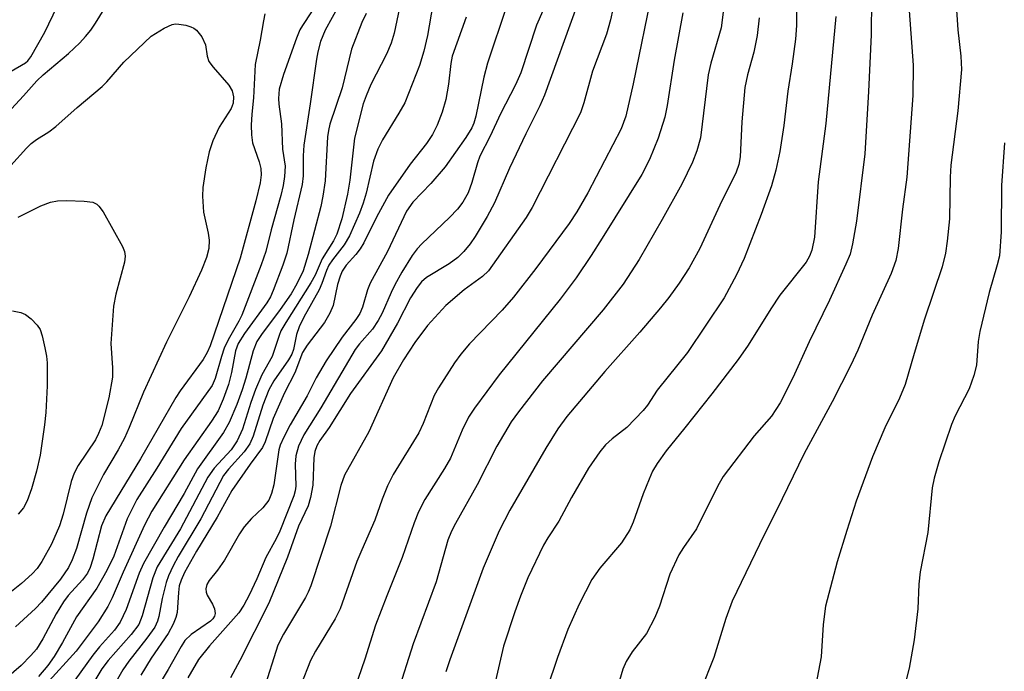
# Model space of a CAD drawing. Units: inches. Extents: x 1207772 to 1213772, y 581455 to 585456.
# Drawn here: x 1209836 to 1209997, y 585057 to 585163 of the extents above; entities that cross this region are included whole.
import ezdxf

# ---------------------------------------------------------------- set-up
doc = ezdxf.new("R2010")
doc.units = ezdxf.units.IN
doc.header["$MEASUREMENT"] = 0
doc.layers.add('Undefined', color=1, linetype='Continuous')

msp = doc.modelspace()

# ---------------------------------------------------------------- linework, layer by layer
at = {"layer": 'Undefined'}
for points, elevation in [([(1209830.65, 585144.49), (1209836.65, 585150.91), (1209838.83, 585153.4), (1209839.86, 585154.36), (1209844, 585157.87), (1209845.88, 585159.61), (1209846.82, 585160.61), (1209847.65, 585161.65), (1209848.45, 585162.83), (1209853.21, 585170.6)], 456), ([(1209962.98, 585167.89), (1209962.94, 585162.41), (1209962.79, 585160.19), (1209962.26, 585156.19), (1209961.51, 585151.68), (1209960.88, 585146.06), (1209960.25, 585141.81), (1209959.59, 585138.78), (1209958.88, 585136.23), (1209957.18, 585131.55), (1209954.41, 585124.35), (1209953.15, 585121.69), (1209951.12, 585117.9), (1209945.16, 585108.97), (1209940.21, 585102.85), (1209938.61, 585100.38), (1209937.91, 585099.48), (1209935.24, 585096.72), (1209932.81, 585094.85), (1209931.77, 585093.91), (1209930.84, 585092.76), (1209928.96, 585090.08), (1209926.18, 585085.28), (1209924.11, 585081.4), (1209922.32, 585078.69), (1209921.62, 585077.47), (1209919.06, 585072.16), (1209917.85, 585069.18), (1209916.91, 585066.6), (1209915.07, 585061.01), (1209913.43, 585053.91)], 426), ([(1209975.19, 585166.82), (1209975.16, 585160.88), (1209974.73, 585151.63), (1209974.12, 585141.45), (1209972.74, 585130.45), (1209972.12, 585126.73), (1209971.69, 585125.04), (1209971.02, 585123.41), (1209968.32, 585117.55), (1209965.03, 585110.71), (1209962.35, 585104.87), (1209960.3, 585100.75), (1209958.84, 585098.59), (1209956.04, 585095.38), (1209950.95, 585088.72), (1209950.11, 585087.22), (1209946.6, 585080.17), (1209944.47, 585077.12), (1209943.73, 585075.9), (1209942.26, 585072.77), (1209940.57, 585067.54), (1209939.81, 585065.65), (1209938.47, 585063.05), (1209936.11, 585060.07), (1209935.12, 585058.51), (1209934.6, 585057.22), (1209933.62, 585053.93)], 422), ([(1209834.64, 585154.98), (1209836.97, 585156.33), (1209837.38, 585156.67), (1209837.89, 585157.29), (1209840.17, 585161.36), (1209842.16, 585165.55)], 454), ([(1209883.73, 585164.65), (1209882.23, 585162.45), (1209881.8, 585161.72), (1209881.24, 585160.34), (1209879.12, 585154.44), (1209878.44, 585152.03), (1209878.3, 585150.5), (1209878.36, 585149.57), (1209878.81, 585146.34), (1209878.98, 585142.21), (1209879.39, 585139.46), (1209879.33, 585137.74), (1209879.1, 585136.3), (1209878.71, 585134.65), (1209877.14, 585129.05), (1209876.24, 585125.47), (1209875.49, 585123.3), (1209872.33, 585115.1), (1209871.83, 585114.08), (1209870.11, 585111.06), (1209869.47, 585109.72), (1209869, 585108.32), (1209868, 585104.76), (1209867.47, 585103.57), (1209862.4, 585096.55), (1209858.47, 585090.09), (1209855.19, 585084.94), (1209853.58, 585081.8), (1209851.4, 585075.7), (1209850.3, 585073.35), (1209848.66, 585070.47), (1209845.34, 585065.78), (1209843.05, 585061.57), (1209841.67, 585059.28), (1209840.65, 585057.83), (1209839.12, 585056.03)], 454), ([(1209876.11, 585164.33), (1209875.85, 585163.2), (1209875.33, 585160.04), (1209874.5, 585156.05), (1209874.26, 585150.62), (1209873.97, 585147.93), (1209873.86, 585146.14), (1209873.9, 585144.57), (1209874.1, 585143.27), (1209875.17, 585140.17), (1209875.43, 585139.06), (1209875.47, 585138.02), (1209875.33, 585136.7), (1209874.64, 585133.79), (1209872.06, 585124.39), (1209867.18, 585110.08), (1209866.69, 585108.96), (1209866.02, 585107.83), (1209862.25, 585102.7), (1209861.54, 585101.63), (1209855.78, 585091.59), (1209850.12, 585082.27), (1209849.43, 585080.68), (1209848, 585075.23), (1209847.55, 585073.85), (1209847.11, 585072.93), (1209846.28, 585071.84), (1209843.98, 585069.26), (1209843.22, 585068.24), (1209842, 585066.25), (1209839.83, 585062.17), (1209838.78, 585060.51), (1209837.86, 585059.45), (1209836.27, 585057.85), (1209833.88, 585055.77)], 456), ([(1209944.38, 585164.52), (1209942.99, 585156.76), (1209941.81, 585149.37), (1209941.43, 585147.46), (1209940.35, 585144), (1209938.92, 585140.51), (1209937.66, 585138.07), (1209931.22, 585127.66), (1209929.43, 585124.84), (1209926.95, 585121.2), (1209924.33, 585117.72), (1209914.38, 585105.35), (1209910.35, 585099.88), (1209909.36, 585098.42), (1209908.35, 585096.31), (1209906.41, 585091.73), (1209905.42, 585090.02), (1209902.21, 585084.94), (1209901.2, 585082.94), (1209900.47, 585081.15), (1209898.55, 585075.48), (1209896.02, 585069.24), (1209894.19, 585064.41), (1209892.45, 585058.86), (1209890.82, 585054.12)], 432), ([(1209969.35, 585163.89), (1209967.76, 585146.44), (1209966.48, 585136.88), (1209965.89, 585127.86), (1209965.44, 585125.69), (1209965.06, 585124.71), (1209964.53, 585123.77), (1209960.23, 585118.35), (1209958.75, 585116.14), (1209955.03, 585110.19), (1209953.41, 585107.86), (1209949.13, 585102.24), (1209944.73, 585096.68), (1209941.64, 585092.94), (1209940.17, 585090.83), (1209939.44, 585089.61), (1209938.86, 585088.31), (1209937.92, 585085.89), (1209936.28, 585081.27), (1209935.7, 585079.98), (1209934.35, 585077.86), (1209930.82, 585073.72), (1209929.5, 585071.87), (1209927.42, 585067.84), (1209925.57, 585063.71), (1209923.88, 585059.12), (1209922.17, 585053.97)], 424), ([(1209834.62, 585139.56), (1209837.14, 585142.38), (1209837.94, 585143.17), (1209838.77, 585143.79), (1209840.81, 585145.07), (1209841.96, 585145.93), (1209845.41, 585149.05), (1209849.53, 585152.45), (1209850.26, 585153.2), (1209853.04, 585156.42), (1209857.54, 585160.66), (1209859.67, 585162.02), (1209860.95, 585162.59), (1209861.49, 585162.68), (1209862.04, 585162.66), (1209863.16, 585162.46), (1209863.98, 585162.22), (1209864.48, 585162.01), (1209864.93, 585161.69), (1209865.8, 585160.57), (1209866.41, 585159.27), (1209866.66, 585157.43), (1209866.96, 585156.57), (1209867.63, 585155.62), (1209870.21, 585152.67), (1209870.73, 585151.74), (1209871, 585150.75), (1209870.93, 585149.72), (1209870.62, 585148.88), (1209868.63, 585145.84), (1209867.58, 585143.6), (1209867.01, 585141.79), (1209866.48, 585139.15), (1209865.99, 585135.98), (1209865.91, 585134.53), (1209866.06, 585131.94), (1209866.83, 585128.49), (1209867.01, 585127.34), (1209866.96, 585126), (1209866.57, 585124.5), (1209865.75, 585122.46), (1209863.73, 585118.1), (1209860.01, 585110.66), (1209856.25, 585102.48), (1209853.92, 585096.72), (1209853.15, 585095.01), (1209852.14, 585093.08), (1209849.72, 585089.03), (1209847.81, 585085.22), (1209846.94, 585082.72), (1209845.35, 585076.94), (1209844.64, 585075.09), (1209844.04, 585073.83), (1209842.73, 585071.95), (1209839.61, 585068.16), (1209838.63, 585067.16), (1209835.37, 585064.17)], 458), ([(1209835.82, 585131.08), (1209839.49, 585132.94), (1209841.1, 585133.58), (1209842.23, 585133.78), (1209843.67, 585133.82), (1209846.59, 585133.74), (1209847.98, 585133.53), (1209848.63, 585133.21), (1209849, 585132.91), (1209849.69, 585132), (1209852.82, 585126.3), (1209853.16, 585125.5), (1209853.29, 585124.72), (1209853.17, 585123.74), (1209851.77, 585118.53), (1209851.36, 585116.56), (1209850.95, 585110.46), (1209851.23, 585106.48), (1209851.19, 585104.98), (1209850.6, 585101.56), (1209849.45, 585097.04), (1209848.94, 585095.73), (1209848.42, 585094.73), (1209845.6, 585090.49), (1209844.93, 585089.26), (1209844.45, 585087.92), (1209843.15, 585082.58), (1209842.56, 585080.65), (1209841.22, 585077.68), (1209839.67, 585074.8), (1209838.88, 585073.67), (1209838.08, 585072.82), (1209836.36, 585071.24), (1209834.42, 585069.73)], 460), ([(1209834.89, 585115.81), (1209836.25, 585115.55), (1209837, 585115.19), (1209837.9, 585114.48), (1209838.92, 585113.46), (1209839.37, 585112.75), (1209839.73, 585111.7), (1209840.17, 585109.76), (1209840.41, 585108.38), (1209840.51, 585107.28), (1209840.53, 585103.53), (1209840.31, 585099.18), (1209840.11, 585097.15), (1209839.41, 585092.2), (1209838.8, 585089.58), (1209837.99, 585086.72), (1209837.29, 585084.76), (1209836.64, 585083.58), (1209835.79, 585082.59)], 462)]:
    msp.add_lwpolyline(points, dxfattribs=dict(at, elevation=elevation))
for points in [[(1209939.49, 585168.66, 434), (1209936.29, 585152.91, 434), (1209935.05, 585147.6, 434), (1209934.3, 585145.52, 434), (1209928.84, 585135.09, 434), (1209927.06, 585132, 434), (1209925.79, 585130.09, 434), (1209920.34, 585122.73, 434), (1209916.74, 585118.05, 434), (1209914.89, 585115.92, 434), (1209909.54, 585110.42, 434), (1209908.09, 585108.7, 434), (1209907.07, 585107.27, 434), (1209904.49, 585103.23, 434), (1209903.74, 585101.94, 434), (1209901.96, 585097.36, 434), (1209901.26, 585095.83, 434), (1209897.08, 585089.03, 434), (1209896.11, 585087.21, 434), (1209895.26, 585085, 434), (1209894.08, 585081.56, 434), (1209891.93, 585076.76, 434), (1209891.14, 585074.83, 434), (1209888.41, 585067.08, 434), (1209887.59, 585065.47, 434), (1209884.36, 585060.18, 434), (1209883.53, 585058.64, 434), (1209881.98, 585054.59, 434)], [(1209951.58, 585169.34, 430), (1209950.63, 585162.03, 430), (1209948.96, 585156.29, 430), (1209948.54, 585154.36, 430), (1209947.27, 585144.09, 430), (1209946.67, 585141.93, 430), (1209945.98, 585140.08, 430), (1209944.19, 585136.48, 430), (1209941.03, 585130.74, 430), (1209937.23, 585124.18, 430), (1209934.64, 585120.18, 430), (1209931.39, 585115.98, 430), (1209921.46, 585104.36, 430), (1209917.53, 585099.3, 430), (1209916.34, 585097.65, 430), (1209914.02, 585093.7, 430), (1209910.78, 585087.36, 430), (1209907.22, 585081.03, 430), (1209906.61, 585079.79, 430), (1209906.01, 585078.31, 430), (1209904.06, 585071.51, 430), (1209900.35, 585061.36, 430), (1209897.78, 585053.29, 430)], [(1209922.52, 585167.22, 440), (1209920.47, 585162.48, 440), (1209917.94, 585154.72, 440), (1209917.05, 585152.71, 440), (1209914.58, 585148.02, 440), (1209912.88, 585144.33, 440), (1209911.23, 585141.05, 440), (1209910.82, 585139.98, 440), (1209909.92, 585136.75, 440), (1209909.32, 585135.07, 440), (1209908.44, 585133.53, 440), (1209907.57, 585132.41, 440), (1209906.25, 585131.04, 440), (1209901.72, 585126.74, 440), (1209900.96, 585125.91, 440), (1209900.18, 585124.85, 440), (1209898.48, 585122.11, 440), (1209897.35, 585120.07, 440), (1209896.71, 585118.77, 440), (1209895.27, 585115.43, 440), (1209894.61, 585114.2, 440), (1209893.66, 585112.79, 440), (1209891.58, 585110.39, 440), (1209890.86, 585109.45, 440), (1209885.24, 585099.93, 440), (1209882.44, 585095.53, 440), (1209881.57, 585093.69, 440), (1209881.17, 585092.1, 440), (1209881.06, 585090.74, 440), (1209881.17, 585087.13, 440), (1209881.06, 585086.35, 440), (1209880.83, 585085.57, 440), (1209878.57, 585079.78, 440), (1209877.97, 585078.53, 440), (1209876.23, 585075.49, 440), (1209874.8, 585072, 440), (1209873.54, 585069.33, 440), (1209872.66, 585067.68, 440), (1209871.82, 585066.45, 440), (1209867.04, 585061.05, 440), (1209865.25, 585058.83, 440), (1209863.51, 585055.82, 440)], [(1209933.35, 585166.89, 436), (1209932.56, 585163.37, 436), (1209931.89, 585160.99, 436), (1209929.64, 585154.96, 436), (1209928.22, 585149.78, 436), (1209927.66, 585148.16, 436), (1209919.78, 585132.69, 436), (1209918.78, 585131.07, 436), (1209912.65, 585122.33, 436), (1209911.67, 585121.39, 436), (1209908.68, 585119.21, 436), (1209905.64, 585116.66, 436), (1209902.68, 585113.42, 436), (1209900.62, 585110.63, 436), (1209898.77, 585107.77, 436), (1209897.04, 585104.83, 436), (1209893.07, 585096.02, 436), (1209889.12, 585088.91, 436), (1209888.51, 585087.23, 436), (1209886.83, 585080.61, 436), (1209883.61, 585070.83, 436), (1209883.19, 585069.79, 436), (1209882.74, 585068.92, 436), (1209879.14, 585062.96, 436), (1209878.21, 585061.13, 436), (1209875.86, 585053.73, 436)], [(1209989, 585166.65, 418), (1209989.29, 585161.7, 418), (1209989.82, 585157.43, 418), (1209989.89, 585155.24, 418), (1209989.31, 585148.5, 418), (1209988.19, 585139.59, 418), (1209988.07, 585137.63, 418), (1209987.95, 585130.85, 418), (1209987.59, 585127.19, 418), (1209987.29, 585125.22, 418), (1209986.73, 585122.97, 418), (1209983.88, 585114.42, 418), (1209982.16, 585108.82, 418), (1209980.72, 585103.75, 418), (1209979.78, 585101.54, 418), (1209977.39, 585096.69, 418), (1209975.34, 585091.94, 418), (1209972.72, 585084.69, 418), (1209971.15, 585079.88, 418), (1209969.62, 585074.79, 418), (1209967.7, 585067.5, 418), (1209967.32, 585064.53, 418), (1209966.96, 585059.25, 418), (1209965.87, 585053.5, 418)], [(1209888.24, 585165.79, 452), (1209885.97, 585161.66, 452), (1209885.21, 585159.81, 452), (1209884.73, 585158.11, 452), (1209884.51, 585156.95, 452), (1209883.52, 585149.64, 452), (1209882.47, 585142.85, 452), (1209882.34, 585141.14, 452), (1209882.36, 585137.86, 452), (1209882.18, 585136.45, 452), (1209880.83, 585130.65, 452), (1209879.67, 585125.21, 452), (1209879.06, 585123.28, 452), (1209877.48, 585119.11, 452), (1209877.03, 585118.08, 452), (1209876.44, 585117.09, 452), (1209872.76, 585112.1, 452), (1209871.72, 585110.44, 452), (1209871.3, 585109.25, 452), (1209870.64, 585105.69, 452), (1209870.15, 585103.78, 452), (1209869.31, 585101.36, 452), (1209868.47, 585099.43, 452), (1209867.4, 585097.75, 452), (1209862.92, 585091.44, 452), (1209857.61, 585083.06, 452), (1209856.43, 585080.77, 452), (1209852.94, 585073.11, 452), (1209851.17, 585068.87, 452), (1209850.45, 585067.48, 452), (1209848.84, 585064.97, 452), (1209845.25, 585060.18, 452), (1209840.32, 585054.73, 452)], [(1209898.11, 585165.32, 448), (1209897.23, 585161.2, 448), (1209896.72, 585159.56, 448), (1209895.95, 585157.72, 448), (1209893.43, 585152.78, 448), (1209892.63, 585150.96, 448), (1209892.14, 585149.62, 448), (1209890.75, 585144.04, 448), (1209889.97, 585137.13, 448), (1209889.62, 585134.86, 448), (1209888.66, 585130.84, 448), (1209887.85, 585128.3, 448), (1209887.29, 585127.22, 448), (1209885.47, 585124.3, 448), (1209884.29, 585121.63, 448), (1209883.63, 585120.37, 448), (1209879.51, 585113.9, 448), (1209878.73, 585112.53, 448), (1209878.42, 585111.77, 448), (1209877.31, 585108.34, 448), (1209875.61, 585105.33, 448), (1209874.58, 585102.92, 448), (1209873.81, 585100.8, 448), (1209872.43, 585096.48, 448), (1209871.56, 585094.54, 448), (1209870.62, 585093.06, 448), (1209867.83, 585090.07, 448), (1209866.79, 585088.62, 448), (1209862.34, 585080.15, 448), (1209858.53, 585073.97, 448), (1209857.78, 585072.15, 448), (1209856.06, 585065.96, 448), (1209855.5, 585064.54, 448), (1209854.28, 585062.9, 448), (1209850.49, 585058.67, 448), (1209849.46, 585057.3, 448), (1209841.68, 585044.35, 448)], [(1209903.55, 585165.87, 446), (1209902.68, 585160.77, 446), (1209902.06, 585158.23, 446), (1209901.38, 585155.88, 446), (1209898.97, 585149.81, 446), (1209898.01, 585148.11, 446), (1209895.31, 585143.77, 446), (1209894.53, 585142.21, 446), (1209893.84, 585140.25, 446), (1209892.64, 585135.05, 446), (1209892.15, 585133.37, 446), (1209891.54, 585131.75, 446), (1209889.91, 585128.06, 446), (1209889.05, 585126.56, 446), (1209887.13, 585124.12, 446), (1209886.57, 585123.27, 446), (1209886.17, 585122.39, 446), (1209885.41, 585120.25, 446), (1209884.98, 585119.24, 446), (1209882.45, 585114.75, 446), (1209881.68, 585113.16, 446), (1209881.26, 585111.92, 446), (1209880.77, 585109.5, 446), (1209880.52, 585108.74, 446), (1209879.98, 585107.79, 446), (1209877.56, 585104.33, 446), (1209876.73, 585102.87, 446), (1209875.78, 585100.38, 446), (1209874.19, 585095.31, 446), (1209873.65, 585094.08, 446), (1209872.74, 585092.73, 446), (1209870.15, 585089.93, 446), (1209869.35, 585088.88, 446), (1209865.65, 585081.81, 446), (1209861.96, 585075.67, 446), (1209861.1, 585074.11, 446), (1209860.37, 585072.5, 446), (1209859.98, 585071.39, 446), (1209859.34, 585068.79, 446), (1209858.8, 585065.86, 446), (1209858.55, 585065.08, 446), (1209858.1, 585064.12, 446), (1209856.84, 585062.28, 446), (1209853.89, 585058.52, 446), (1209852.91, 585057.1, 446), (1209849.82, 585051.77, 446)], [(1209915.57, 585165.51, 442), (1209912.46, 585156.26, 442), (1209911.89, 585153.98, 442), (1209910.55, 585147.6, 442), (1209910.23, 585146.49, 442), (1209909.9, 585145.68, 442), (1209908.94, 585144.12, 442), (1209905.56, 585139.32, 442), (1209903.2, 585136.58, 442), (1209900.29, 585133.54, 442), (1209899.26, 585132.08, 442), (1209896.15, 585125.51, 442), (1209893.28, 585120.34, 442), (1209892.85, 585119.24, 442), (1209892.04, 585116.42, 442), (1209891.6, 585115.36, 442), (1209890.98, 585114.4, 442), (1209888.7, 585111.48, 442), (1209886.1, 585107.64, 442), (1209884.46, 585104.85, 442), (1209883.02, 585101.91, 442), (1209880.25, 585097.18, 442), (1209879.2, 585095.13, 442), (1209878.62, 585093.82, 442), (1209878.39, 585093.07, 442), (1209877.55, 585087.34, 442), (1209877.18, 585085.93, 442), (1209876.73, 585084.87, 442), (1209875.79, 585083.6, 442), (1209873.91, 585081.87, 442), (1209872.7, 585080.47, 442), (1209871.97, 585079.35, 442), (1209869.5, 585075.03, 442), (1209868.36, 585073.4, 442), (1209867.01, 585071.71, 442), (1209866.63, 585071.07, 442), (1209866.45, 585070.36, 442), (1209866.5, 585069.83, 442), (1209866.69, 585069.33, 442), (1209867.52, 585067.86, 442), (1209867.86, 585067.1, 442), (1209867.98, 585066.35, 442), (1209867.85, 585065.89, 442), (1209867.58, 585065.47, 442), (1209867.19, 585065.09, 442), (1209864.05, 585062.91, 442), (1209863.03, 585061.89, 442), (1209862.41, 585060.93, 442), (1209860.31, 585057.18, 442), (1209857.95, 585053.27, 442)], [(1209927.05, 585165.63, 438), (1209921.76, 585151.02, 438), (1209921.02, 585149.3, 438), (1209918.71, 585144.73, 438), (1209916.04, 585139.11, 438), (1209913.61, 585133.43, 438), (1209912.42, 585131.19, 438), (1209910.44, 585127.97, 438), (1209909.64, 585126.76, 438), (1209908.61, 585125.49, 438), (1209907.6, 585124.53, 438), (1209906.2, 585123.48, 438), (1209902.51, 585121.27, 438), (1209901.69, 585120.52, 438), (1209900.96, 585119.59, 438), (1209899.9, 585117.92, 438), (1209897.76, 585113.8, 438), (1209895.15, 585109.26, 438), (1209890.1, 585102.28, 438), (1209886.59, 585096.72, 438), (1209885.09, 585094.6, 438), (1209884.57, 585093.71, 438), (1209884.27, 585092.82, 438), (1209884.09, 585091.78, 438), (1209883.93, 585087.31, 438), (1209883.56, 585085.3, 438), (1209883.18, 585083.9, 438), (1209881.59, 585080.59, 438), (1209879.77, 585075.55, 438), (1209876.73, 585068.01, 438), (1209871.99, 585058.63, 438), (1209870.46, 585055.82, 438)], [(1209981.35, 585164.82, 420), (1209982.01, 585155.97, 420), (1209981.98, 585150.97, 420), (1209980.96, 585137.66, 420), (1209980.25, 585132.42, 420), (1209979.58, 585125.98, 420), (1209979.17, 585124.03, 420), (1209978.42, 585121.9, 420), (1209975.33, 585115.11, 420), (1209972.95, 585109.39, 420), (1209971.83, 585106.93, 420), (1209968.79, 585100.92, 420), (1209964.18, 585092.47, 420), (1209959.68, 585083.16, 420), (1209957.65, 585079.21, 420), (1209952.45, 585068.36, 420), (1209951.4, 585065.49, 420), (1209949.44, 585059.16, 420), (1209947.34, 585053.8, 420)], [(1209892.65, 585164.4, 450), (1209891.96, 585162.9, 450), (1209890.27, 585158.55, 450), (1209888.74, 585152.22, 450), (1209886.7, 585146.29, 450), (1209886.47, 585145.26, 450), (1209886.34, 585144.21, 450), (1209885.94, 585137.03, 450), (1209885.59, 585134.51, 450), (1209885.23, 585132.85, 450), (1209883.15, 585125, 450), (1209882.33, 585122.35, 450), (1209881.34, 585120.21, 450), (1209880.38, 585118.6, 450), (1209878.58, 585116.03, 450), (1209875.55, 585111.95, 450), (1209874.8, 585110.76, 450), (1209874.2, 585109.28, 450), (1209872.98, 585104.77, 450), (1209872.39, 585102.88, 450), (1209871.5, 585100.47, 450), (1209870.26, 585097.53, 450), (1209869.33, 585095.92, 450), (1209865.12, 585089.96, 450), (1209862.91, 585085.93, 450), (1209859.64, 585080.44, 450), (1209856.25, 585074.48, 450), (1209855.55, 585072.94, 450), (1209853.43, 585066.96, 450), (1209852.44, 585064.91, 450), (1209851.52, 585063.59, 450), (1209849.09, 585060.86, 450), (1209848.02, 585059.54, 450), (1209842.37, 585051.72, 450)], [(1209908.96, 585163.81, 444), (1209906.7, 585157.41, 444), (1209906.47, 585156.24, 444), (1209906.1, 585152.86, 444), (1209905.67, 585150.36, 444), (1209905.08, 585148.24, 444), (1209904.23, 585146.16, 444), (1209903.46, 585144.64, 444), (1209902.53, 585143.17, 444), (1209899.82, 585139.78, 444), (1209896.32, 585134.72, 444), (1209894.35, 585131.12, 444), (1209892.25, 585126.93, 444), (1209891.67, 585125.92, 444), (1209890.97, 585124.99, 444), (1209889.39, 585123.24, 444), (1209888.75, 585122.28, 444), (1209888.42, 585121.48, 444), (1209887.99, 585120.08, 444), (1209887.24, 585116.66, 444), (1209886.71, 585115.39, 444), (1209885.84, 585113.91, 444), (1209882.99, 585110.18, 444), (1209882.26, 585109.01, 444), (1209880.97, 585105.64, 444), (1209879.29, 585102.42, 444), (1209877.43, 585098.19, 444), (1209876.13, 585094.37, 444), (1209875.7, 585093.44, 444), (1209873.69, 585090.74, 444), (1209870.68, 585086.44, 444), (1209868.28, 585082.07, 444), (1209864.94, 585076.49, 444), (1209862.99, 585073.04, 444), (1209862.41, 585071.77, 444), (1209862.12, 585070.83, 444), (1209861.98, 585069.75, 444), (1209861.76, 585066.5, 444), (1209861.55, 585065.66, 444), (1209861.11, 585064.57, 444), (1209860.3, 585063.04, 444), (1209857.55, 585059.03, 444), (1209855.83, 585056.25, 444)], [(1209956.83, 585163.69, 428), (1209956.53, 585160.82, 428), (1209955.98, 585158.07, 428), (1209954.93, 585154.38, 428), (1209954.5, 585152.29, 428), (1209954.04, 585146.66, 428), (1209953.73, 585140.98, 428), (1209953.53, 585139.73, 428), (1209953.1, 585138.45, 428), (1209950.43, 585133.09, 428), (1209947.15, 585125.96, 428), (1209945.39, 585122.8, 428), (1209943.8, 585120.31, 428), (1209942.11, 585117.96, 428), (1209940.75, 585116.26, 428), (1209937.34, 585112.3, 428), (1209931.62, 585105.86, 428), (1209925.45, 585098.51, 428), (1209923.94, 585096.49, 428), (1209921.98, 585093.35, 428), (1209916.11, 585083.24, 428), (1209914.36, 585079.85, 428), (1209911.78, 585073.72, 428), (1209906.29, 585058.74, 428), (1209905.65, 585056.8, 428)], [(1209996.95, 585143.27, 416), (1209996.45, 585136.29, 416), (1209996.39, 585128.72, 416), (1209996.09, 585124.78, 416), (1209995.75, 585123.32, 416), (1209994.43, 585118.8, 416), (1209992.92, 585112.41, 416), (1209992.65, 585110.76, 416), (1209992.34, 585106.89, 416), (1209991.94, 585105.2, 416), (1209991.17, 585103.03, 416), (1209988.88, 585098.65, 416), (1209988.25, 585097.22, 416), (1209986.2, 585091.12, 416), (1209985.42, 585088.42, 416), (1209985.14, 585086.84, 416), (1209984.4, 585079.58, 416), (1209983.15, 585073.12, 416), (1209982.96, 585071.1, 416), (1209982.78, 585067.07, 416), (1209982.17, 585062.02, 416), (1209981.36, 585057.37, 416), (1209980.17, 585052.65, 416)]]:
    msp.add_polyline3d(points, dxfattribs=at)

doc.saveas('drawing.dxf')
